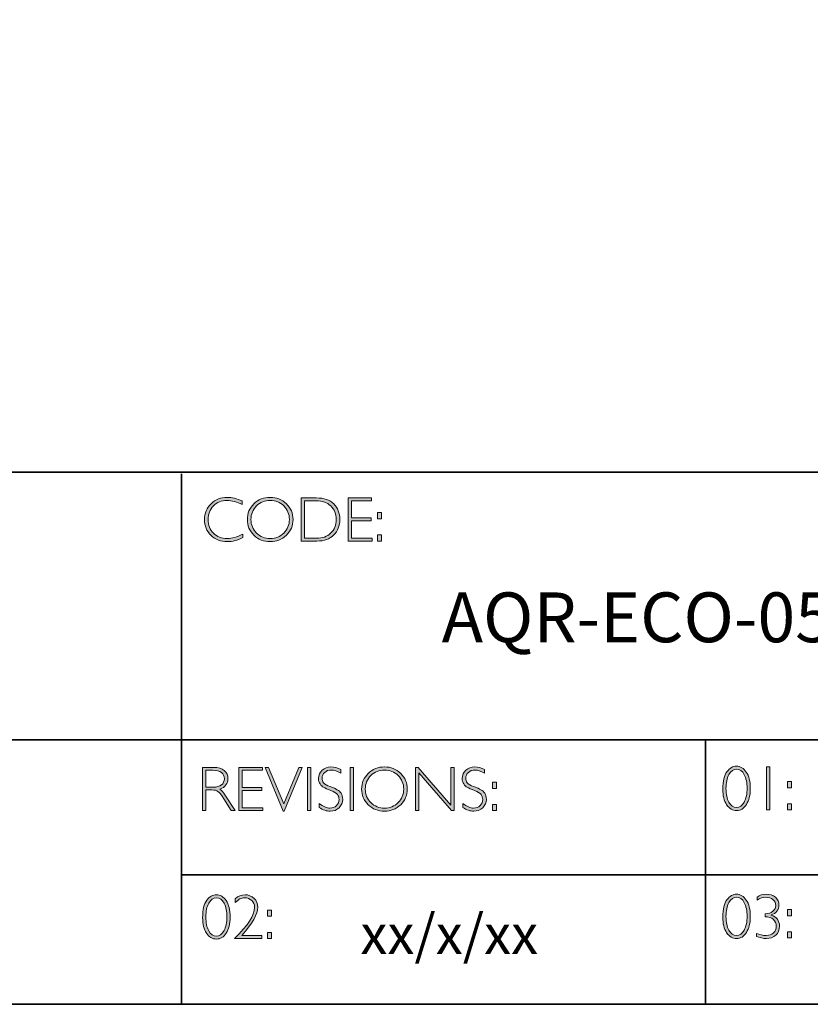
# Model space of a CAD drawing. Units: inches. Extents: x 1 to 5727, y -20 to 2265.
# Drawn here: x 21 to 25, y -20 to -15 of the extents above; entities that cross this region are included whole.
import ezdxf

# ---------------------------------------------------------------- set-up
doc = ezdxf.new("R2010")
doc.units = ezdxf.units.IN
doc.header["$MEASUREMENT"] = 0
doc.layers.add('Layer 1', color=7, linetype='Continuous')

# ---------------------------------------------------------------- blocks, each defined once
blk = doc.blocks.new('block 11')
at = {"layer": 'Layer 1', "true_color": 0x1c1c1b}
h = blk.add_hatch(color=250, dxfattribs=at)
h.dxf.hatch_style = 2
edge = h.paths.add_edge_path()
edge.add_spline(control_points=[(22.2475, -17.8538), (22.2475, -17.8538), (22.2475, -17.8721), (22.2475, -17.8721), (22.2212, -17.8582), (22.1955, -17.8512), (22.1703, -17.8512), (22.1434, -17.8512), (22.1209, -17.8604), (22.1028, -17.8787), (22.0847, -17.8969), (22.0757, -17.9198), (22.0757, -17.9472), (22.0757, -17.9749), (22.0848, -17.9977), (22.103, -18.0155), (22.1212, -18.0334), (22.1444, -18.0424), (22.1726, -18.0424), (22.1962, -18.0424), (22.2218, -18.035), (22.2497, -18.0202), (22.2497, -18.0202), (22.2497, -18.0376), (22.2497, -18.0376), (22.224, -18.0511), (22.1984, -18.0579), (22.1729, -18.0579), (22.1399, -18.0579), (22.1125, -18.0473), (22.0905, -18.0262), (22.0686, -18.005), (22.0576, -17.9787), (22.0576, -17.9472), (22.0576, -17.9154), (22.0688, -17.889), (22.0912, -17.8677), (22.1136, -17.8464), (22.1404, -17.8357), (22.1714, -17.8357), (22.1958, -17.8357), (22.2211, -17.8418), (22.2475, -17.8538)], knot_values=[0, 0, 0, 0, 1, 1, 1, 2, 2, 2, 3, 3, 3, 4, 4, 4, 5, 5, 5, 6, 6, 6, 7, 7, 7, 8, 8, 8, 9, 9, 9, 10, 10, 10, 11, 11, 11, 12, 12, 12, 13, 13, 13, 14, 14, 14, 14], degree=3, periodic=0)
h = blk.add_hatch(color=250, dxfattribs=at)
h.dxf.hatch_style = 2
edge = h.paths.add_edge_path()
edge.add_spline(control_points=[(22.3875, -17.8357), (22.4195, -17.8357), (22.4467, -17.8465), (22.4689, -17.868), (22.4912, -17.8896), (22.5024, -17.9159), (22.5024, -17.9469), (22.5024, -17.9778), (22.4912, -18.004), (22.4689, -18.0255), (22.4467, -18.0471), (22.4195, -18.0579), (22.3875, -18.0579), (22.3555, -18.0579), (22.3285, -18.0471), (22.3063, -18.0255), (22.2842, -18.004), (22.2731, -17.9778), (22.2731, -17.9469), (22.2731, -17.9159), (22.2842, -17.8896), (22.3063, -17.868), (22.3285, -17.8465), (22.3555, -17.8357), (22.3875, -17.8357)], knot_values=[0, 0, 0, 0, 1, 1, 1, 2, 2, 2, 3, 3, 3, 4, 4, 4, 5, 5, 5, 6, 6, 6, 7, 7, 7, 8, 8, 8, 8], degree=3, periodic=0)
edge = h.paths.add_edge_path()
edge.add_spline(control_points=[(22.3881, -18.0424), (22.4151, -18.0424), (22.4378, -18.0331), (22.4564, -18.0147), (22.4749, -17.9962), (22.4842, -17.9736), (22.4842, -17.9469), (22.4842, -17.92), (22.4749, -17.8973), (22.4564, -17.8789), (22.4378, -17.8604), (22.4151, -17.8512), (22.3881, -17.8512), (22.361, -17.8512), (22.3381, -17.8604), (22.3193, -17.8789), (22.3006, -17.8973), (22.2912, -17.92), (22.2912, -17.9469), (22.2912, -17.9736), (22.3006, -17.9962), (22.3193, -18.0147), (22.3381, -18.0331), (22.361, -18.0424), (22.3881, -18.0424)], knot_values=[0, 0, 0, 0, 1, 1, 1, 2, 2, 2, 3, 3, 3, 4, 4, 4, 5, 5, 5, 6, 6, 6, 7, 7, 7, 8, 8, 8, 8], degree=3, periodic=0)
h = blk.add_hatch(color=250, dxfattribs=at)
h.dxf.hatch_style = 2
edge = h.paths.add_edge_path()
edge.add_spline(control_points=[(22.5434, -17.8385), (22.5434, -17.8385), (22.6193, -17.8385), (22.6193, -17.8385), (22.6576, -17.8385), (22.6868, -17.8486), (22.7071, -17.8687), (22.7273, -17.8889), (22.7374, -17.9149), (22.7374, -17.9469), (22.7374, -17.9782), (22.7274, -18.0041), (22.7074, -18.0244), (22.6874, -18.0449), (22.659, -18.0551), (22.6222, -18.0551), (22.6222, -18.0551), (22.5434, -18.0551), (22.5434, -18.0551), (22.5434, -18.0551), (22.5434, -17.8385), (22.5434, -17.8385)], knot_values=[0, 0, 0, 0, 1, 1, 1, 2, 2, 2, 3, 3, 3, 4, 4, 4, 5, 5, 5, 6, 6, 6, 7, 7, 7, 7], degree=3, periodic=0)
edge = h.paths.add_edge_path()
edge.add_spline(control_points=[(22.5602, -17.8524), (22.5602, -17.8524), (22.5602, -18.0411), (22.5602, -18.0411), (22.5602, -18.0411), (22.6213, -18.0411), (22.6213, -18.0411), (22.6493, -18.0411), (22.6726, -18.0325), (22.6913, -18.0153), (22.7099, -17.9981), (22.7192, -17.9753), (22.7192, -17.9469), (22.7192, -17.9191), (22.71, -17.8964), (22.6916, -17.8788), (22.6732, -17.8613), (22.6494, -17.8524), (22.6202, -17.8524), (22.6202, -17.8524), (22.5602, -17.8524), (22.5602, -17.8524)], knot_values=[0, 0, 0, 0, 1, 1, 1, 2, 2, 2, 3, 3, 3, 4, 4, 4, 5, 5, 5, 6, 6, 6, 7, 7, 7, 7], degree=3, periodic=0)
h = blk.add_hatch(color=250, dxfattribs=at)
h.dxf.hatch_style = 2
h.paths.add_polyline_path([(22.8969, -17.8385), (22.8969, -17.8524), (22.7955, -17.8524), (22.7955, -17.9391), (22.8942, -17.9391), (22.8942, -17.9532), (22.7955, -17.9532), (22.7955, -18.0411), (22.8994, -18.0411), (22.8994, -18.0551), (22.7788, -18.0551), (22.7788, -17.8385)])
h = blk.add_hatch(color=250, dxfattribs=at)
h.dxf.hatch_style = 2
h.paths.add_polyline_path([(22.9474, -17.9124), (22.9474, -17.9433), (22.9268, -17.9433), (22.9268, -17.9124)])
h.paths.add_polyline_path([(22.9474, -18.0242), (22.9474, -18.0551), (22.9268, -18.0551), (22.9268, -18.0242)])
at = {"layer": 'Layer 1', "lineweight": 0}
for points in [[(22.8969, -17.8385), (22.8969, -17.8524), (22.7955, -17.8524), (22.7955, -17.9391), (22.8942, -17.9391), (22.8942, -17.9532), (22.7955, -17.9532), (22.7955, -18.0411), (22.8994, -18.0411), (22.8994, -18.0551), (22.7788, -18.0551), (22.7788, -17.8385), (22.8969, -17.8385)], [(22.9474, -17.9124), (22.9474, -17.9433), (22.9268, -17.9433), (22.9268, -17.9124), (22.9474, -17.9124)], [(22.9474, -18.0242), (22.9474, -18.0551), (22.9268, -18.0551), (22.9268, -18.0242), (22.9474, -18.0242)]]:
    blk.add_lwpolyline(points, dxfattribs=at)
for points, knots in [([(22.2475, -17.8538), (22.2475, -17.8538), (22.2475, -17.8721), (22.2475, -17.8721), (22.2212, -17.8582), (22.1955, -17.8512), (22.1703, -17.8512), (22.1434, -17.8512), (22.1209, -17.8604), (22.1028, -17.8787), (22.0847, -17.8969), (22.0757, -17.9198), (22.0757, -17.9472), (22.0757, -17.9749), (22.0848, -17.9977), (22.103, -18.0155), (22.1212, -18.0334), (22.1444, -18.0424), (22.1726, -18.0424), (22.1962, -18.0424), (22.2218, -18.035), (22.2497, -18.0202), (22.2497, -18.0202), (22.2497, -18.0376), (22.2497, -18.0376), (22.224, -18.0511), (22.1984, -18.0579), (22.1729, -18.0579), (22.1399, -18.0579), (22.1125, -18.0473), (22.0905, -18.0262), (22.0686, -18.005), (22.0576, -17.9787), (22.0576, -17.9472), (22.0576, -17.9154), (22.0688, -17.889), (22.0912, -17.8677), (22.1136, -17.8464), (22.1404, -17.8357), (22.1714, -17.8357), (22.1958, -17.8357), (22.2211, -17.8418), (22.2475, -17.8538)], [0, 0, 0, 0, 1, 1, 1, 2, 2, 2, 3, 3, 3, 4, 4, 4, 5, 5, 5, 6, 6, 6, 7, 7, 7, 8, 8, 8, 9, 9, 9, 10, 10, 10, 11, 11, 11, 12, 12, 12, 13, 13, 13, 14, 14, 14, 14]), ([(22.3875, -17.8357), (22.4195, -17.8357), (22.4467, -17.8465), (22.4689, -17.868), (22.4912, -17.8896), (22.5024, -17.9159), (22.5024, -17.9469), (22.5024, -17.9778), (22.4912, -18.004), (22.4689, -18.0255), (22.4467, -18.0471), (22.4195, -18.0579), (22.3875, -18.0579), (22.3555, -18.0579), (22.3285, -18.0471), (22.3063, -18.0255), (22.2842, -18.004), (22.2731, -17.9778), (22.2731, -17.9469), (22.2731, -17.9159), (22.2842, -17.8896), (22.3063, -17.868), (22.3285, -17.8465), (22.3555, -17.8357), (22.3875, -17.8357)], [0, 0, 0, 0, 1, 1, 1, 2, 2, 2, 3, 3, 3, 4, 4, 4, 5, 5, 5, 6, 6, 6, 7, 7, 7, 8, 8, 8, 8]), ([(22.3881, -18.0424), (22.4151, -18.0424), (22.4378, -18.0331), (22.4564, -18.0147), (22.4749, -17.9962), (22.4842, -17.9736), (22.4842, -17.9469), (22.4842, -17.92), (22.4749, -17.8973), (22.4564, -17.8789), (22.4378, -17.8604), (22.4151, -17.8512), (22.3881, -17.8512), (22.361, -17.8512), (22.3381, -17.8604), (22.3193, -17.8789), (22.3006, -17.8973), (22.2912, -17.92), (22.2912, -17.9469), (22.2912, -17.9736), (22.3006, -17.9962), (22.3193, -18.0147), (22.3381, -18.0331), (22.361, -18.0424), (22.3881, -18.0424)], [0, 0, 0, 0, 1, 1, 1, 2, 2, 2, 3, 3, 3, 4, 4, 4, 5, 5, 5, 6, 6, 6, 7, 7, 7, 8, 8, 8, 8]), ([(22.5434, -17.8385), (22.5434, -17.8385), (22.6193, -17.8385), (22.6193, -17.8385), (22.6576, -17.8385), (22.6868, -17.8486), (22.7071, -17.8687), (22.7273, -17.8889), (22.7374, -17.9149), (22.7374, -17.9469), (22.7374, -17.9782), (22.7274, -18.0041), (22.7074, -18.0244), (22.6874, -18.0449), (22.659, -18.0551), (22.6222, -18.0551), (22.6222, -18.0551), (22.5434, -18.0551), (22.5434, -18.0551), (22.5434, -18.0551), (22.5434, -17.8385), (22.5434, -17.8385)], [0, 0, 0, 0, 1, 1, 1, 2, 2, 2, 3, 3, 3, 4, 4, 4, 5, 5, 5, 6, 6, 6, 7, 7, 7, 7]), ([(22.5602, -17.8524), (22.5602, -17.8524), (22.5602, -18.0411), (22.5602, -18.0411), (22.5602, -18.0411), (22.6213, -18.0411), (22.6213, -18.0411), (22.6493, -18.0411), (22.6726, -18.0325), (22.6913, -18.0153), (22.7099, -17.9981), (22.7192, -17.9753), (22.7192, -17.9469), (22.7192, -17.9191), (22.71, -17.8964), (22.6916, -17.8788), (22.6732, -17.8613), (22.6494, -17.8524), (22.6202, -17.8524), (22.6202, -17.8524), (22.5602, -17.8524), (22.5602, -17.8524)], [0, 0, 0, 0, 1, 1, 1, 2, 2, 2, 3, 3, 3, 4, 4, 4, 5, 5, 5, 6, 6, 6, 7, 7, 7, 7])]:
    blk.add_open_spline(points, degree=3, knots=knots, dxfattribs=at)
blk = doc.blocks.new('block 12')
at = {"layer": 'Layer 1', "true_color": 0x1c1c1b}
h = blk.add_hatch(color=250, dxfattribs=at)
h.dxf.hatch_style = 2
edge = h.paths.add_edge_path()
edge.add_spline(control_points=[(22.0486, -19.1908), (22.0486, -19.1908), (22.1041, -19.1908), (22.1041, -19.1908), (22.1274, -19.1908), (22.1451, -19.1958), (22.1574, -19.2059), (22.1697, -19.216), (22.1759, -19.2296), (22.1759, -19.2468), (22.1759, -19.2718), (22.1621, -19.2893), (22.1346, -19.2995), (22.1418, -19.3029), (22.1514, -19.3139), (22.1635, -19.3325), (22.1635, -19.3325), (22.2125, -19.4074), (22.2125, -19.4074), (22.2125, -19.4074), (22.1927, -19.4074), (22.1927, -19.4074), (22.1927, -19.4074), (22.1549, -19.348), (22.1549, -19.348), (22.1423, -19.3282), (22.1325, -19.3158), (22.1255, -19.3109), (22.1184, -19.306), (22.1082, -19.3035), (22.0946, -19.3035), (22.0946, -19.3035), (22.0654, -19.3035), (22.0654, -19.3035), (22.0654, -19.3035), (22.0654, -19.4074), (22.0654, -19.4074), (22.0654, -19.4074), (22.0486, -19.4074), (22.0486, -19.4074), (22.0486, -19.4074), (22.0486, -19.1908), (22.0486, -19.1908)], knot_values=[0, 0, 0, 0, 1, 1, 1, 2, 2, 2, 3, 3, 3, 4, 4, 4, 5, 5, 5, 6, 6, 6, 7, 7, 7, 8, 8, 8, 9, 9, 9, 10, 10, 10, 11, 11, 11, 12, 12, 12, 13, 13, 13, 14, 14, 14, 14], degree=3, periodic=0)
edge = h.paths.add_edge_path()
edge.add_spline(control_points=[(22.0654, -19.2047), (22.0654, -19.2047), (22.0654, -19.2896), (22.0654, -19.2896), (22.0654, -19.2896), (22.1013, -19.2896), (22.1013, -19.2896), (22.1196, -19.2896), (22.1336, -19.2859), (22.1432, -19.2785), (22.1529, -19.2711), (22.1578, -19.2606), (22.1578, -19.2471), (22.1578, -19.2337), (22.1528, -19.2233), (22.143, -19.2159), (22.1332, -19.2085), (22.1191, -19.2047), (22.1007, -19.2047), (22.1007, -19.2047), (22.0654, -19.2047), (22.0654, -19.2047)], knot_values=[0, 0, 0, 0, 1, 1, 1, 2, 2, 2, 3, 3, 3, 4, 4, 4, 5, 5, 5, 6, 6, 6, 7, 7, 7, 7], degree=3, periodic=0)
h = blk.add_hatch(color=250, dxfattribs=at)
h.dxf.hatch_style = 2
h.paths.add_polyline_path([(22.3491, -19.1908), (22.3491, -19.2047), (22.2477, -19.2047), (22.2477, -19.2914), (22.3464, -19.2914), (22.3464, -19.3055), (22.2477, -19.3055), (22.2477, -19.3934), (22.3515, -19.3934), (22.3515, -19.4074), (22.2309, -19.4074), (22.2309, -19.1908)])
h = blk.add_hatch(color=250, dxfattribs=at)
h.dxf.hatch_style = 2
h.paths.add_polyline_path([(22.5489, -19.1908), (22.4581, -19.4095), (22.4532, -19.4095), (22.3621, -19.1908), (22.379, -19.1908), (22.4558, -19.374), (22.532, -19.1908)])
h = blk.add_hatch(color=250, dxfattribs=at)
h.dxf.hatch_style = 2
h.paths.add_polyline_path([(22.5914, -19.1908), (22.5914, -19.4074), (22.5746, -19.4074), (22.5746, -19.1908)])
h = blk.add_hatch(color=250, dxfattribs=at)
h.dxf.hatch_style = 2
edge = h.paths.add_edge_path()
edge.add_spline(control_points=[(22.7429, -19.2016), (22.7429, -19.2016), (22.7429, -19.2201), (22.7429, -19.2201), (22.724, -19.209), (22.7079, -19.2035), (22.6943, -19.2035), (22.6813, -19.2035), (22.6704, -19.2075), (22.6617, -19.2154), (22.653, -19.2233), (22.6486, -19.2331), (22.6486, -19.2448), (22.6486, -19.2531), (22.6512, -19.2607), (22.6563, -19.2674), (22.6615, -19.2741), (22.6723, -19.2806), (22.6887, -19.2868), (22.7052, -19.293), (22.7172, -19.2981), (22.7247, -19.3023), (22.7323, -19.3064), (22.7387, -19.3124), (22.7439, -19.3202), (22.7492, -19.3281), (22.7518, -19.3383), (22.7518, -19.3508), (22.7518, -19.3674), (22.7457, -19.3815), (22.7336, -19.393), (22.7213, -19.4044), (22.7065, -19.4102), (22.6889, -19.4102), (22.6709, -19.4102), (22.6524, -19.4039), (22.6334, -19.3913), (22.6334, -19.3913), (22.6334, -19.3715), (22.6334, -19.3715), (22.6544, -19.387), (22.6726, -19.3947), (22.688, -19.3947), (22.7008, -19.3947), (22.7116, -19.3905), (22.7204, -19.3822), (22.7293, -19.3739), (22.7337, -19.3637), (22.7337, -19.3516), (22.7337, -19.3424), (22.7309, -19.3341), (22.7255, -19.3267), (22.72, -19.3193), (22.7089, -19.3124), (22.6922, -19.306), (22.6754, -19.2995), (22.6635, -19.2943), (22.6563, -19.2904), (22.6491, -19.2865), (22.643, -19.2809), (22.638, -19.2736), (22.633, -19.2663), (22.6305, -19.257), (22.6305, -19.2455), (22.6305, -19.2296), (22.6366, -19.216), (22.6487, -19.2048), (22.6609, -19.1936), (22.6756, -19.188), (22.6928, -19.188), (22.7096, -19.188), (22.7263, -19.1926), (22.7429, -19.2016)], knot_values=[0, 0, 0, 0, 1, 1, 1, 2, 2, 2, 3, 3, 3, 4, 4, 4, 5, 5, 5, 6, 6, 6, 7, 7, 7, 8, 8, 8, 9, 9, 9, 10, 10, 10, 11, 11, 11, 12, 12, 12, 13, 13, 13, 14, 14, 14, 15, 15, 15, 16, 16, 16, 17, 17, 17, 18, 18, 18, 19, 19, 19, 20, 20, 20, 21, 21, 21, 22, 22, 22, 23, 23, 23, 24, 24, 24, 24], degree=3, periodic=0)
h = blk.add_hatch(color=250, dxfattribs=at)
h.dxf.hatch_style = 2
h.paths.add_polyline_path([(22.8064, -19.1908), (22.8064, -19.4074), (22.7897, -19.4074), (22.7897, -19.1908)])
h = blk.add_hatch(color=250, dxfattribs=at)
h.dxf.hatch_style = 2
edge = h.paths.add_edge_path()
edge.add_spline(control_points=[(22.9614, -19.188), (22.9935, -19.188), (23.0206, -19.1988), (23.0429, -19.2203), (23.0652, -19.2419), (23.0763, -19.2682), (23.0763, -19.2992), (23.0763, -19.3301), (23.0652, -19.3563), (23.0429, -19.3779), (23.0206, -19.3994), (22.9935, -19.4102), (22.9614, -19.4102), (22.9295, -19.4102), (22.9024, -19.3994), (22.8803, -19.3779), (22.8581, -19.3563), (22.847, -19.3301), (22.847, -19.2992), (22.847, -19.2682), (22.8581, -19.2419), (22.8803, -19.2203), (22.9024, -19.1988), (22.9295, -19.188), (22.9614, -19.188)], knot_values=[0, 0, 0, 0, 1, 1, 1, 2, 2, 2, 3, 3, 3, 4, 4, 4, 5, 5, 5, 6, 6, 6, 7, 7, 7, 8, 8, 8, 8], degree=3, periodic=0)
edge = h.paths.add_edge_path()
edge.add_spline(control_points=[(22.962, -19.3947), (22.989, -19.3947), (23.0118, -19.3854), (23.0303, -19.367), (23.0489, -19.3485), (23.0582, -19.3259), (23.0582, -19.2992), (23.0582, -19.2723), (23.0489, -19.2496), (23.0303, -19.2312), (23.0118, -19.2127), (22.989, -19.2035), (22.962, -19.2035), (22.935, -19.2035), (22.9121, -19.2127), (22.8933, -19.2312), (22.8745, -19.2496), (22.8651, -19.2723), (22.8651, -19.2992), (22.8651, -19.3259), (22.8745, -19.3485), (22.8933, -19.367), (22.9121, -19.3854), (22.935, -19.3947), (22.962, -19.3947)], knot_values=[0, 0, 0, 0, 1, 1, 1, 2, 2, 2, 3, 3, 3, 4, 4, 4, 5, 5, 5, 6, 6, 6, 7, 7, 7, 8, 8, 8, 8], degree=3, periodic=0)
h = blk.add_hatch(color=250, dxfattribs=at)
h.dxf.hatch_style = 2
h.paths.add_polyline_path([(23.3123, -19.1908), (23.3123, -19.4074), (23.2985, -19.4074), (23.1338, -19.2181), (23.1338, -19.4074), (23.1171, -19.4074), (23.1171, -19.1908), (23.1313, -19.1908), (23.2955, -19.3801), (23.2955, -19.1908)])
h = blk.add_hatch(color=250, dxfattribs=at)
h.dxf.hatch_style = 2
edge = h.paths.add_edge_path()
edge.add_spline(control_points=[(23.4641, -19.2016), (23.4641, -19.2016), (23.4641, -19.2201), (23.4641, -19.2201), (23.4452, -19.209), (23.4291, -19.2035), (23.4155, -19.2035), (23.4025, -19.2035), (23.3916, -19.2075), (23.3829, -19.2154), (23.3741, -19.2233), (23.3698, -19.2331), (23.3698, -19.2448), (23.3698, -19.2531), (23.3724, -19.2607), (23.3775, -19.2674), (23.3827, -19.2741), (23.3935, -19.2806), (23.4099, -19.2868), (23.4264, -19.293), (23.4384, -19.2981), (23.4459, -19.3023), (23.4535, -19.3064), (23.4599, -19.3124), (23.4651, -19.3202), (23.4704, -19.3281), (23.473, -19.3383), (23.473, -19.3508), (23.473, -19.3674), (23.4669, -19.3815), (23.4548, -19.393), (23.4425, -19.4044), (23.4276, -19.4102), (23.4101, -19.4102), (23.3921, -19.4102), (23.3736, -19.4039), (23.3546, -19.3913), (23.3546, -19.3913), (23.3546, -19.3715), (23.3546, -19.3715), (23.3756, -19.387), (23.3937, -19.3947), (23.4091, -19.3947), (23.422, -19.3947), (23.4328, -19.3905), (23.4416, -19.3822), (23.4505, -19.3739), (23.4549, -19.3637), (23.4549, -19.3516), (23.4549, -19.3424), (23.4521, -19.3341), (23.4467, -19.3267), (23.4412, -19.3193), (23.4301, -19.3124), (23.4133, -19.306), (23.3966, -19.2995), (23.3847, -19.2943), (23.3775, -19.2904), (23.3703, -19.2865), (23.3642, -19.2809), (23.3592, -19.2736), (23.3542, -19.2663), (23.3516, -19.257), (23.3516, -19.2455), (23.3516, -19.2296), (23.3577, -19.216), (23.3699, -19.2048), (23.3821, -19.1936), (23.3968, -19.188), (23.414, -19.188), (23.4308, -19.188), (23.4475, -19.1926), (23.4641, -19.2016)], knot_values=[0, 0, 0, 0, 1, 1, 1, 2, 2, 2, 3, 3, 3, 4, 4, 4, 5, 5, 5, 6, 6, 6, 7, 7, 7, 8, 8, 8, 9, 9, 9, 10, 10, 10, 11, 11, 11, 12, 12, 12, 13, 13, 13, 14, 14, 14, 15, 15, 15, 16, 16, 16, 17, 17, 17, 18, 18, 18, 19, 19, 19, 20, 20, 20, 21, 21, 21, 22, 22, 22, 23, 23, 23, 24, 24, 24, 24], degree=3, periodic=0)
h = blk.add_hatch(color=250, dxfattribs=at)
h.dxf.hatch_style = 2
h.paths.add_polyline_path([(23.5245, -19.2647), (23.5245, -19.2956), (23.5039, -19.2956), (23.5039, -19.2647)])
h.paths.add_polyline_path([(23.5245, -19.3765), (23.5245, -19.4074), (23.5039, -19.4074), (23.5039, -19.3765)])
at = {"layer": 'Layer 1', "lineweight": 0}
for points in [[(22.3491, -19.1908), (22.3491, -19.2047), (22.2477, -19.2047), (22.2477, -19.2914), (22.3464, -19.2914), (22.3464, -19.3055), (22.2477, -19.3055), (22.2477, -19.3934), (22.3515, -19.3934), (22.3515, -19.4074), (22.2309, -19.4074), (22.2309, -19.1908), (22.3491, -19.1908)], [(22.5489, -19.1908), (22.4581, -19.4095), (22.4532, -19.4095), (22.3621, -19.1908), (22.379, -19.1908), (22.4558, -19.374), (22.532, -19.1908), (22.5489, -19.1908)], [(22.5914, -19.1908), (22.5914, -19.4074), (22.5746, -19.4074), (22.5746, -19.1908), (22.5914, -19.1908)], [(22.8064, -19.1908), (22.8064, -19.4074), (22.7897, -19.4074), (22.7897, -19.1908), (22.8064, -19.1908)], [(23.3123, -19.1908), (23.3123, -19.4074), (23.2985, -19.4074), (23.1338, -19.2181), (23.1338, -19.4074), (23.1171, -19.4074), (23.1171, -19.1908), (23.1313, -19.1908), (23.2955, -19.3801), (23.2955, -19.1908), (23.3123, -19.1908)], [(23.5245, -19.2647), (23.5245, -19.2956), (23.5039, -19.2956), (23.5039, -19.2647), (23.5245, -19.2647)], [(23.5245, -19.3765), (23.5245, -19.4074), (23.5039, -19.4074), (23.5039, -19.3765), (23.5245, -19.3765)]]:
    blk.add_lwpolyline(points, dxfattribs=at)
for points, knots in [([(22.0486, -19.1908), (22.0486, -19.1908), (22.1041, -19.1908), (22.1041, -19.1908), (22.1274, -19.1908), (22.1451, -19.1958), (22.1574, -19.2059), (22.1697, -19.216), (22.1759, -19.2296), (22.1759, -19.2468), (22.1759, -19.2718), (22.1621, -19.2893), (22.1346, -19.2995), (22.1418, -19.3029), (22.1514, -19.3139), (22.1635, -19.3325), (22.1635, -19.3325), (22.2125, -19.4074), (22.2125, -19.4074), (22.2125, -19.4074), (22.1927, -19.4074), (22.1927, -19.4074), (22.1927, -19.4074), (22.1549, -19.348), (22.1549, -19.348), (22.1423, -19.3282), (22.1325, -19.3158), (22.1255, -19.3109), (22.1184, -19.306), (22.1082, -19.3035), (22.0946, -19.3035), (22.0946, -19.3035), (22.0654, -19.3035), (22.0654, -19.3035), (22.0654, -19.3035), (22.0654, -19.4074), (22.0654, -19.4074), (22.0654, -19.4074), (22.0486, -19.4074), (22.0486, -19.4074), (22.0486, -19.4074), (22.0486, -19.1908), (22.0486, -19.1908)], [0, 0, 0, 0, 1, 1, 1, 2, 2, 2, 3, 3, 3, 4, 4, 4, 5, 5, 5, 6, 6, 6, 7, 7, 7, 8, 8, 8, 9, 9, 9, 10, 10, 10, 11, 11, 11, 12, 12, 12, 13, 13, 13, 14, 14, 14, 14]), ([(22.0654, -19.2047), (22.0654, -19.2047), (22.0654, -19.2896), (22.0654, -19.2896), (22.0654, -19.2896), (22.1013, -19.2896), (22.1013, -19.2896), (22.1196, -19.2896), (22.1336, -19.2859), (22.1432, -19.2785), (22.1529, -19.2711), (22.1578, -19.2606), (22.1578, -19.2471), (22.1578, -19.2337), (22.1528, -19.2233), (22.143, -19.2159), (22.1332, -19.2085), (22.1191, -19.2047), (22.1007, -19.2047), (22.1007, -19.2047), (22.0654, -19.2047), (22.0654, -19.2047)], [0, 0, 0, 0, 1, 1, 1, 2, 2, 2, 3, 3, 3, 4, 4, 4, 5, 5, 5, 6, 6, 6, 7, 7, 7, 7]), ([(22.7429, -19.2016), (22.7429, -19.2016), (22.7429, -19.2201), (22.7429, -19.2201), (22.724, -19.209), (22.7079, -19.2035), (22.6943, -19.2035), (22.6813, -19.2035), (22.6704, -19.2075), (22.6617, -19.2154), (22.653, -19.2233), (22.6486, -19.2331), (22.6486, -19.2448), (22.6486, -19.2531), (22.6512, -19.2607), (22.6563, -19.2674), (22.6615, -19.2741), (22.6723, -19.2806), (22.6887, -19.2868), (22.7052, -19.293), (22.7172, -19.2981), (22.7247, -19.3023), (22.7323, -19.3064), (22.7387, -19.3124), (22.7439, -19.3202), (22.7492, -19.3281), (22.7518, -19.3383), (22.7518, -19.3508), (22.7518, -19.3674), (22.7457, -19.3815), (22.7336, -19.393), (22.7213, -19.4044), (22.7065, -19.4102), (22.6889, -19.4102), (22.6709, -19.4102), (22.6524, -19.4039), (22.6334, -19.3913), (22.6334, -19.3913), (22.6334, -19.3715), (22.6334, -19.3715), (22.6544, -19.387), (22.6726, -19.3947), (22.688, -19.3947), (22.7008, -19.3947), (22.7116, -19.3905), (22.7204, -19.3822), (22.7293, -19.3739), (22.7337, -19.3637), (22.7337, -19.3516), (22.7337, -19.3424), (22.7309, -19.3341), (22.7255, -19.3267), (22.72, -19.3193), (22.7089, -19.3124), (22.6922, -19.306), (22.6754, -19.2995), (22.6635, -19.2943), (22.6563, -19.2904), (22.6491, -19.2865), (22.643, -19.2809), (22.638, -19.2736), (22.633, -19.2663), (22.6305, -19.257), (22.6305, -19.2455), (22.6305, -19.2296), (22.6366, -19.216), (22.6487, -19.2048), (22.6609, -19.1936), (22.6756, -19.188), (22.6928, -19.188), (22.7096, -19.188), (22.7263, -19.1926), (22.7429, -19.2016)], [0, 0, 0, 0, 1, 1, 1, 2, 2, 2, 3, 3, 3, 4, 4, 4, 5, 5, 5, 6, 6, 6, 7, 7, 7, 8, 8, 8, 9, 9, 9, 10, 10, 10, 11, 11, 11, 12, 12, 12, 13, 13, 13, 14, 14, 14, 15, 15, 15, 16, 16, 16, 17, 17, 17, 18, 18, 18, 19, 19, 19, 20, 20, 20, 21, 21, 21, 22, 22, 22, 23, 23, 23, 24, 24, 24, 24]), ([(22.9614, -19.188), (22.9935, -19.188), (23.0206, -19.1988), (23.0429, -19.2203), (23.0652, -19.2419), (23.0763, -19.2682), (23.0763, -19.2992), (23.0763, -19.3301), (23.0652, -19.3563), (23.0429, -19.3779), (23.0206, -19.3994), (22.9935, -19.4102), (22.9614, -19.4102), (22.9295, -19.4102), (22.9024, -19.3994), (22.8803, -19.3779), (22.8581, -19.3563), (22.847, -19.3301), (22.847, -19.2992), (22.847, -19.2682), (22.8581, -19.2419), (22.8803, -19.2203), (22.9024, -19.1988), (22.9295, -19.188), (22.9614, -19.188)], [0, 0, 0, 0, 1, 1, 1, 2, 2, 2, 3, 3, 3, 4, 4, 4, 5, 5, 5, 6, 6, 6, 7, 7, 7, 8, 8, 8, 8]), ([(22.962, -19.3947), (22.989, -19.3947), (23.0118, -19.3854), (23.0303, -19.367), (23.0489, -19.3485), (23.0582, -19.3259), (23.0582, -19.2992), (23.0582, -19.2723), (23.0489, -19.2496), (23.0303, -19.2312), (23.0118, -19.2127), (22.989, -19.2035), (22.962, -19.2035), (22.935, -19.2035), (22.9121, -19.2127), (22.8933, -19.2312), (22.8745, -19.2496), (22.8651, -19.2723), (22.8651, -19.2992), (22.8651, -19.3259), (22.8745, -19.3485), (22.8933, -19.367), (22.9121, -19.3854), (22.935, -19.3947), (22.962, -19.3947)], [0, 0, 0, 0, 1, 1, 1, 2, 2, 2, 3, 3, 3, 4, 4, 4, 5, 5, 5, 6, 6, 6, 7, 7, 7, 8, 8, 8, 8]), ([(23.4641, -19.2016), (23.4641, -19.2016), (23.4641, -19.2201), (23.4641, -19.2201), (23.4452, -19.209), (23.4291, -19.2035), (23.4155, -19.2035), (23.4025, -19.2035), (23.3916, -19.2075), (23.3829, -19.2154), (23.3741, -19.2233), (23.3698, -19.2331), (23.3698, -19.2448), (23.3698, -19.2531), (23.3724, -19.2607), (23.3775, -19.2674), (23.3827, -19.2741), (23.3935, -19.2806), (23.4099, -19.2868), (23.4264, -19.293), (23.4384, -19.2981), (23.4459, -19.3023), (23.4535, -19.3064), (23.4599, -19.3124), (23.4651, -19.3202), (23.4704, -19.3281), (23.473, -19.3383), (23.473, -19.3508), (23.473, -19.3674), (23.4669, -19.3815), (23.4548, -19.393), (23.4425, -19.4044), (23.4276, -19.4102), (23.4101, -19.4102), (23.3921, -19.4102), (23.3736, -19.4039), (23.3546, -19.3913), (23.3546, -19.3913), (23.3546, -19.3715), (23.3546, -19.3715), (23.3756, -19.387), (23.3937, -19.3947), (23.4091, -19.3947), (23.422, -19.3947), (23.4328, -19.3905), (23.4416, -19.3822), (23.4505, -19.3739), (23.4549, -19.3637), (23.4549, -19.3516), (23.4549, -19.3424), (23.4521, -19.3341), (23.4467, -19.3267), (23.4412, -19.3193), (23.4301, -19.3124), (23.4133, -19.306), (23.3966, -19.2995), (23.3847, -19.2943), (23.3775, -19.2904), (23.3703, -19.2865), (23.3642, -19.2809), (23.3592, -19.2736), (23.3542, -19.2663), (23.3516, -19.257), (23.3516, -19.2455), (23.3516, -19.2296), (23.3577, -19.216), (23.3699, -19.2048), (23.3821, -19.1936), (23.3968, -19.188), (23.414, -19.188), (23.4308, -19.188), (23.4475, -19.1926), (23.4641, -19.2016)], [0, 0, 0, 0, 1, 1, 1, 2, 2, 2, 3, 3, 3, 4, 4, 4, 5, 5, 5, 6, 6, 6, 7, 7, 7, 8, 8, 8, 9, 9, 9, 10, 10, 10, 11, 11, 11, 12, 12, 12, 13, 13, 13, 14, 14, 14, 15, 15, 15, 16, 16, 16, 17, 17, 17, 18, 18, 18, 19, 19, 19, 20, 20, 20, 21, 21, 21, 22, 22, 22, 23, 23, 23, 24, 24, 24, 24])]:
    blk.add_open_spline(points, degree=3, knots=knots, dxfattribs=at)
blk = doc.blocks.new('block 13')
at = {"layer": 'Layer 1', "true_color": 0x1c1c1b}
h = blk.add_hatch(color=250, dxfattribs=at)
h.dxf.hatch_style = 2
edge = h.paths.add_edge_path()
edge.add_spline(control_points=[(24.7291, -19.1845), (24.7485, -19.1845), (24.7649, -19.1943), (24.7782, -19.2138), (24.7916, -19.2332), (24.7982, -19.2609), (24.7982, -19.2966), (24.7982, -19.3299), (24.7917, -19.3566), (24.7786, -19.3766), (24.7655, -19.3967), (24.7493, -19.4067), (24.7297, -19.4067), (24.7093, -19.4067), (24.6925, -19.3969), (24.6795, -19.3772), (24.6665, -19.3575), (24.66, -19.3316), (24.66, -19.2994), (24.66, -19.2594), (24.667, -19.2303), (24.681, -19.212), (24.695, -19.1937), (24.711, -19.1845), (24.7291, -19.1845)], knot_values=[0, 0, 0, 0, 1, 1, 1, 2, 2, 2, 3, 3, 3, 4, 4, 4, 5, 5, 5, 6, 6, 6, 7, 7, 7, 8, 8, 8, 8], degree=3, periodic=0)
edge = h.paths.add_edge_path()
edge.add_spline(control_points=[(24.7285, -19.3915), (24.7446, -19.3915), (24.7576, -19.3824), (24.7674, -19.3642), (24.7772, -19.346), (24.7821, -19.323), (24.7821, -19.2951), (24.7821, -19.2678), (24.7773, -19.2451), (24.7678, -19.2269), (24.7582, -19.2088), (24.7453, -19.1998), (24.7291, -19.1998), (24.7138, -19.1998), (24.7011, -19.2086), (24.6911, -19.2265), (24.6811, -19.2443), (24.6761, -19.2674), (24.6761, -19.2957), (24.6761, -19.3243), (24.681, -19.3474), (24.6907, -19.3651), (24.7005, -19.3827), (24.7131, -19.3915), (24.7285, -19.3915)], knot_values=[0, 0, 0, 0, 1, 1, 1, 2, 2, 2, 3, 3, 3, 4, 4, 4, 5, 5, 5, 6, 6, 6, 7, 7, 7, 8, 8, 8, 8], degree=3, periodic=0)
h = blk.add_hatch(color=250, dxfattribs=at)
h.dxf.hatch_style = 2
h.paths.add_polyline_path([(24.8958, -19.1874), (24.8958, -19.4039), (24.8797, -19.4039), (24.8797, -19.1874)])
h = blk.add_hatch(color=250, dxfattribs=at)
h.dxf.hatch_style = 2
h.paths.add_polyline_path([(25.0057, -19.2613), (25.0057, -19.2922), (24.9851, -19.2922), (24.9851, -19.2613)])
h.paths.add_polyline_path([(25.0057, -19.373), (25.0057, -19.4039), (24.9851, -19.4039), (24.9851, -19.373)])
at = {"layer": 'Layer 1', "lineweight": 0}
for points in [[(24.8958, -19.1874), (24.8958, -19.4039), (24.8797, -19.4039), (24.8797, -19.1874), (24.8958, -19.1874)], [(25.0057, -19.2613), (25.0057, -19.2922), (24.9851, -19.2922), (24.9851, -19.2613), (25.0057, -19.2613)], [(25.0057, -19.373), (25.0057, -19.4039), (24.9851, -19.4039), (24.9851, -19.373), (25.0057, -19.373)]]:
    blk.add_lwpolyline(points, dxfattribs=at)
for points in [[(24.7291, -19.1845), (24.7485, -19.1845), (24.7649, -19.1943), (24.7782, -19.2138), (24.7916, -19.2332), (24.7982, -19.2609), (24.7982, -19.2966), (24.7982, -19.3299), (24.7917, -19.3566), (24.7786, -19.3766), (24.7655, -19.3967), (24.7493, -19.4067), (24.7297, -19.4067), (24.7093, -19.4067), (24.6925, -19.3969), (24.6795, -19.3772), (24.6665, -19.3575), (24.66, -19.3316), (24.66, -19.2994), (24.66, -19.2594), (24.667, -19.2303), (24.681, -19.212), (24.695, -19.1937), (24.711, -19.1845), (24.7291, -19.1845)], [(24.7285, -19.3915), (24.7446, -19.3915), (24.7576, -19.3824), (24.7674, -19.3642), (24.7772, -19.346), (24.7821, -19.323), (24.7821, -19.2951), (24.7821, -19.2678), (24.7773, -19.2451), (24.7678, -19.2269), (24.7582, -19.2088), (24.7453, -19.1998), (24.7291, -19.1998), (24.7138, -19.1998), (24.7011, -19.2086), (24.6911, -19.2265), (24.6811, -19.2443), (24.6761, -19.2674), (24.6761, -19.2957), (24.6761, -19.3243), (24.681, -19.3474), (24.6907, -19.3651), (24.7005, -19.3827), (24.7131, -19.3915), (24.7285, -19.3915)]]:
    blk.add_open_spline(points, degree=3, knots=[0, 0, 0, 0, 1, 1, 1, 2, 2, 2, 3, 3, 3, 4, 4, 4, 5, 5, 5, 6, 6, 6, 7, 7, 7, 8, 8, 8, 8], dxfattribs=at)
blk = doc.blocks.new('block 14')
at = {"layer": 'Layer 1', "true_color": 0x1c1c1b}
h = blk.add_hatch(color=250, dxfattribs=at)
h.dxf.hatch_style = 2
edge = h.paths.add_edge_path()
edge.add_spline(control_points=[(22.1178, -19.8294), (22.1372, -19.8294), (22.1536, -19.8392), (22.1669, -19.8587), (22.1802, -19.8782), (22.1869, -19.9058), (22.1869, -19.9415), (22.1869, -19.9748), (22.1804, -20.0015), (22.1673, -20.0215), (22.1542, -20.0416), (22.1379, -20.0516), (22.1184, -20.0516), (22.0979, -20.0516), (22.0812, -20.0418), (22.0681, -20.0221), (22.0551, -20.0024), (22.0486, -19.9765), (22.0486, -19.9443), (22.0486, -19.9043), (22.0556, -19.8752), (22.0696, -19.8569), (22.0836, -19.8386), (22.0997, -19.8294), (22.1178, -19.8294)], knot_values=[0, 0, 0, 0, 1, 1, 1, 2, 2, 2, 3, 3, 3, 4, 4, 4, 5, 5, 5, 6, 6, 6, 7, 7, 7, 8, 8, 8, 8], degree=3, periodic=0)
edge = h.paths.add_edge_path()
edge.add_spline(control_points=[(22.1171, -20.0364), (22.1333, -20.0364), (22.1462, -20.0273), (22.1561, -20.0091), (22.1658, -19.9909), (22.1708, -19.9679), (22.1708, -19.94), (22.1708, -19.9127), (22.166, -19.89), (22.1564, -19.8718), (22.1469, -19.8537), (22.134, -19.8447), (22.1178, -19.8447), (22.1025, -19.8447), (22.0898, -19.8536), (22.0798, -19.8714), (22.0697, -19.8892), (22.0647, -19.9123), (22.0647, -19.9406), (22.0647, -19.9692), (22.0696, -19.9924), (22.0794, -20.01), (22.0892, -20.0276), (22.1017, -20.0364), (22.1171, -20.0364)], knot_values=[0, 0, 0, 0, 1, 1, 1, 2, 2, 2, 3, 3, 3, 4, 4, 4, 5, 5, 5, 6, 6, 6, 7, 7, 7, 8, 8, 8, 8], degree=3, periodic=0)
h = blk.add_hatch(color=250, dxfattribs=at)
h.dxf.hatch_style = 2
edge = h.paths.add_edge_path()
edge.add_spline(control_points=[(22.2114, -19.8682), (22.2114, -19.8682), (22.2114, -19.8491), (22.2114, -19.8491), (22.2274, -19.836), (22.2443, -19.8294), (22.2619, -19.8294), (22.2796, -19.8294), (22.2946, -19.8355), (22.3069, -19.8475), (22.3192, -19.8596), (22.3254, -19.8743), (22.3254, -19.8916), (22.3254, -19.926), (22.2988, -19.9735), (22.2456, -20.0339), (22.2456, -20.0339), (22.3464, -20.0339), (22.3464, -20.0339), (22.3464, -20.0339), (22.3464, -20.0488), (22.3464, -20.0488), (22.3464, -20.0488), (22.2089, -20.0488), (22.2089, -20.0488), (22.2758, -19.9844), (22.3092, -19.9321), (22.3092, -19.8919), (22.3092, -19.8786), (22.3045, -19.8674), (22.2952, -19.8583), (22.2859, -19.8492), (22.2744, -19.8447), (22.2607, -19.8447), (22.2516, -19.8447), (22.2434, -19.8465), (22.2362, -19.8502), (22.229, -19.854), (22.2207, -19.86), (22.2114, -19.8682)], knot_values=[0, 0, 0, 0, 1, 1, 1, 2, 2, 2, 3, 3, 3, 4, 4, 4, 5, 5, 5, 6, 6, 6, 7, 7, 7, 8, 8, 8, 9, 9, 9, 10, 10, 10, 11, 11, 11, 12, 12, 12, 13, 13, 13, 13], degree=3, periodic=0)
h = blk.add_hatch(color=250, dxfattribs=at)
h.dxf.hatch_style = 2
h.paths.add_polyline_path([(22.3943, -19.9062), (22.3943, -19.9371), (22.3737, -19.9371), (22.3737, -19.9062)])
h.paths.add_polyline_path([(22.3943, -20.018), (22.3943, -20.0488), (22.3737, -20.0488), (22.3737, -20.018)])
at = {"layer": 'Layer 1', "lineweight": 0}
for points in [[(22.3943, -19.9062), (22.3943, -19.9371), (22.3737, -19.9371), (22.3737, -19.9062), (22.3943, -19.9062)], [(22.3943, -20.018), (22.3943, -20.0488), (22.3737, -20.0488), (22.3737, -20.018), (22.3943, -20.018)]]:
    blk.add_lwpolyline(points, dxfattribs=at)
for points, knots in [([(22.1178, -19.8294), (22.1372, -19.8294), (22.1536, -19.8392), (22.1669, -19.8587), (22.1802, -19.8782), (22.1869, -19.9058), (22.1869, -19.9415), (22.1869, -19.9748), (22.1804, -20.0015), (22.1673, -20.0215), (22.1542, -20.0416), (22.1379, -20.0516), (22.1184, -20.0516), (22.0979, -20.0516), (22.0812, -20.0418), (22.0681, -20.0221), (22.0551, -20.0024), (22.0486, -19.9765), (22.0486, -19.9443), (22.0486, -19.9043), (22.0556, -19.8752), (22.0696, -19.8569), (22.0836, -19.8386), (22.0997, -19.8294), (22.1178, -19.8294)], [0, 0, 0, 0, 1, 1, 1, 2, 2, 2, 3, 3, 3, 4, 4, 4, 5, 5, 5, 6, 6, 6, 7, 7, 7, 8, 8, 8, 8]), ([(22.1171, -20.0364), (22.1333, -20.0364), (22.1462, -20.0273), (22.1561, -20.0091), (22.1658, -19.9909), (22.1708, -19.9679), (22.1708, -19.94), (22.1708, -19.9127), (22.166, -19.89), (22.1564, -19.8718), (22.1469, -19.8537), (22.134, -19.8447), (22.1178, -19.8447), (22.1025, -19.8447), (22.0898, -19.8536), (22.0798, -19.8714), (22.0697, -19.8892), (22.0647, -19.9123), (22.0647, -19.9406), (22.0647, -19.9692), (22.0696, -19.9924), (22.0794, -20.01), (22.0892, -20.0276), (22.1017, -20.0364), (22.1171, -20.0364)], [0, 0, 0, 0, 1, 1, 1, 2, 2, 2, 3, 3, 3, 4, 4, 4, 5, 5, 5, 6, 6, 6, 7, 7, 7, 8, 8, 8, 8]), ([(22.2114, -19.8682), (22.2114, -19.8682), (22.2114, -19.8491), (22.2114, -19.8491), (22.2274, -19.836), (22.2443, -19.8294), (22.2619, -19.8294), (22.2796, -19.8294), (22.2946, -19.8355), (22.3069, -19.8475), (22.3192, -19.8596), (22.3254, -19.8743), (22.3254, -19.8916), (22.3254, -19.926), (22.2988, -19.9735), (22.2456, -20.0339), (22.2456, -20.0339), (22.3464, -20.0339), (22.3464, -20.0339), (22.3464, -20.0339), (22.3464, -20.0488), (22.3464, -20.0488), (22.3464, -20.0488), (22.2089, -20.0488), (22.2089, -20.0488), (22.2758, -19.9844), (22.3092, -19.9321), (22.3092, -19.8919), (22.3092, -19.8786), (22.3045, -19.8674), (22.2952, -19.8583), (22.2859, -19.8492), (22.2744, -19.8447), (22.2607, -19.8447), (22.2516, -19.8447), (22.2434, -19.8465), (22.2362, -19.8502), (22.229, -19.854), (22.2207, -19.86), (22.2114, -19.8682)], [0, 0, 0, 0, 1, 1, 1, 2, 2, 2, 3, 3, 3, 4, 4, 4, 5, 5, 5, 6, 6, 6, 7, 7, 7, 8, 8, 8, 9, 9, 9, 10, 10, 10, 11, 11, 11, 12, 12, 12, 13, 13, 13, 13])]:
    blk.add_open_spline(points, degree=3, knots=knots, dxfattribs=at)
blk = doc.blocks.new('block 15')
at = {"layer": 'Layer 1', "true_color": 0x1c1c1b}
h = blk.add_hatch(color=250, dxfattribs=at)
h.dxf.hatch_style = 2
edge = h.paths.add_edge_path()
edge.add_spline(control_points=[(24.7291, -19.8267), (24.7485, -19.8267), (24.7649, -19.8364), (24.7782, -19.8559), (24.7916, -19.8754), (24.7982, -19.903), (24.7982, -19.9388), (24.7982, -19.972), (24.7917, -19.9987), (24.7786, -20.0187), (24.7655, -20.0388), (24.7493, -20.0488), (24.7297, -20.0488), (24.7093, -20.0488), (24.6925, -20.039), (24.6795, -20.0193), (24.6665, -19.9996), (24.66, -19.9737), (24.66, -19.9415), (24.66, -19.9015), (24.667, -19.8724), (24.681, -19.8541), (24.695, -19.8358), (24.711, -19.8267), (24.7291, -19.8267)], knot_values=[0, 0, 0, 0, 1, 1, 1, 2, 2, 2, 3, 3, 3, 4, 4, 4, 5, 5, 5, 6, 6, 6, 7, 7, 7, 8, 8, 8, 8], degree=3, periodic=0)
edge = h.paths.add_edge_path()
edge.add_spline(control_points=[(24.7285, -20.0336), (24.7446, -20.0336), (24.7576, -20.0245), (24.7674, -20.0063), (24.7772, -19.9882), (24.7821, -19.9651), (24.7821, -19.9372), (24.7821, -19.9099), (24.7773, -19.8872), (24.7678, -19.8691), (24.7582, -19.8509), (24.7453, -19.8419), (24.7291, -19.8419), (24.7138, -19.8419), (24.7011, -19.8508), (24.6911, -19.8686), (24.6811, -19.8864), (24.6761, -19.9095), (24.6761, -19.9378), (24.6761, -19.9664), (24.681, -19.9896), (24.6907, -20.0072), (24.7005, -20.0248), (24.7131, -20.0336), (24.7285, -20.0336)], knot_values=[0, 0, 0, 0, 1, 1, 1, 2, 2, 2, 3, 3, 3, 4, 4, 4, 5, 5, 5, 6, 6, 6, 7, 7, 7, 8, 8, 8, 8], degree=3, periodic=0)
h = blk.add_hatch(color=250, dxfattribs=at)
h.dxf.hatch_style = 2
edge = h.paths.add_edge_path()
edge.add_spline(control_points=[(24.832, -19.8561), (24.832, -19.8561), (24.832, -19.8406), (24.832, -19.8406), (24.8446, -19.8313), (24.8598, -19.8267), (24.8776, -19.8267), (24.8965, -19.8267), (24.912, -19.8318), (24.9241, -19.842), (24.9361, -19.8522), (24.9421, -19.8653), (24.9421, -19.8812), (24.9421, -19.8926), (24.9387, -19.9028), (24.932, -19.9116), (24.9253, -19.9205), (24.9156, -19.9269), (24.9027, -19.9308), (24.9027, -19.9308), (24.9027, -19.9315), (24.9027, -19.9315), (24.9307, -19.9409), (24.9448, -19.9593), (24.9448, -19.9866), (24.9448, -20.0058), (24.9384, -20.0209), (24.9256, -20.0321), (24.9128, -20.0432), (24.8976, -20.0488), (24.8799, -20.0488), (24.8619, -20.0488), (24.8453, -20.0453), (24.83, -20.0381), (24.83, -20.0381), (24.83, -20.0232), (24.83, -20.0232), (24.8449, -20.0302), (24.8609, -20.0336), (24.8781, -20.0336), (24.8931, -20.0336), (24.9052, -20.0294), (24.9145, -20.0209), (24.9238, -20.0124), (24.9285, -20.0013), (24.9285, -19.9876), (24.9285, -19.9728), (24.9235, -19.961), (24.9137, -19.9523), (24.9038, -19.9436), (24.8901, -19.9394), (24.8727, -19.9397), (24.8727, -19.9397), (24.8727, -19.9245), (24.8727, -19.9245), (24.8886, -19.9245), (24.9014, -19.9204), (24.9113, -19.9122), (24.9211, -19.904), (24.926, -19.8941), (24.926, -19.8825), (24.926, -19.871), (24.9213, -19.8614), (24.9118, -19.8536), (24.9024, -19.8458), (24.8905, -19.8419), (24.8764, -19.8419), (24.8609, -19.8419), (24.8461, -19.8466), (24.832, -19.8561)], knot_values=[0, 0, 0, 0, 1, 1, 1, 2, 2, 2, 3, 3, 3, 4, 4, 4, 5, 5, 5, 6, 6, 6, 7, 7, 7, 8, 8, 8, 9, 9, 9, 10, 10, 10, 11, 11, 11, 12, 12, 12, 13, 13, 13, 14, 14, 14, 15, 15, 15, 16, 16, 16, 17, 17, 17, 18, 18, 18, 19, 19, 19, 20, 20, 20, 21, 21, 21, 22, 22, 22, 23, 23, 23, 23], degree=3, periodic=0)
h = blk.add_hatch(color=250, dxfattribs=at)
h.dxf.hatch_style = 2
h.paths.add_polyline_path([(25.0057, -19.9034), (25.0057, -19.9343), (24.9851, -19.9343), (24.9851, -19.9034)])
h.paths.add_polyline_path([(25.0057, -20.0152), (25.0057, -20.046), (24.9851, -20.046), (24.9851, -20.0152)])
at = {"layer": 'Layer 1', "lineweight": 0}
for points in [[(25.0057, -19.9034), (25.0057, -19.9343), (24.9851, -19.9343), (24.9851, -19.9034), (25.0057, -19.9034)], [(25.0057, -20.0152), (25.0057, -20.046), (24.9851, -20.046), (24.9851, -20.0152), (25.0057, -20.0152)]]:
    blk.add_lwpolyline(points, dxfattribs=at)
for points, knots in [([(24.7291, -19.8267), (24.7485, -19.8267), (24.7649, -19.8364), (24.7782, -19.8559), (24.7916, -19.8754), (24.7982, -19.903), (24.7982, -19.9388), (24.7982, -19.972), (24.7917, -19.9987), (24.7786, -20.0187), (24.7655, -20.0388), (24.7493, -20.0488), (24.7297, -20.0488), (24.7093, -20.0488), (24.6925, -20.039), (24.6795, -20.0193), (24.6665, -19.9996), (24.66, -19.9737), (24.66, -19.9415), (24.66, -19.9015), (24.667, -19.8724), (24.681, -19.8541), (24.695, -19.8358), (24.711, -19.8267), (24.7291, -19.8267)], [0, 0, 0, 0, 1, 1, 1, 2, 2, 2, 3, 3, 3, 4, 4, 4, 5, 5, 5, 6, 6, 6, 7, 7, 7, 8, 8, 8, 8]), ([(24.7285, -20.0336), (24.7446, -20.0336), (24.7576, -20.0245), (24.7674, -20.0063), (24.7772, -19.9882), (24.7821, -19.9651), (24.7821, -19.9372), (24.7821, -19.9099), (24.7773, -19.8872), (24.7678, -19.8691), (24.7582, -19.8509), (24.7453, -19.8419), (24.7291, -19.8419), (24.7138, -19.8419), (24.7011, -19.8508), (24.6911, -19.8686), (24.6811, -19.8864), (24.6761, -19.9095), (24.6761, -19.9378), (24.6761, -19.9664), (24.681, -19.9896), (24.6907, -20.0072), (24.7005, -20.0248), (24.7131, -20.0336), (24.7285, -20.0336)], [0, 0, 0, 0, 1, 1, 1, 2, 2, 2, 3, 3, 3, 4, 4, 4, 5, 5, 5, 6, 6, 6, 7, 7, 7, 8, 8, 8, 8]), ([(24.832, -19.8561), (24.832, -19.8561), (24.832, -19.8406), (24.832, -19.8406), (24.8446, -19.8313), (24.8598, -19.8267), (24.8776, -19.8267), (24.8965, -19.8267), (24.912, -19.8318), (24.9241, -19.842), (24.9361, -19.8522), (24.9421, -19.8653), (24.9421, -19.8812), (24.9421, -19.8926), (24.9387, -19.9028), (24.932, -19.9116), (24.9253, -19.9205), (24.9156, -19.9269), (24.9027, -19.9308), (24.9027, -19.9308), (24.9027, -19.9315), (24.9027, -19.9315), (24.9307, -19.9409), (24.9448, -19.9593), (24.9448, -19.9866), (24.9448, -20.0058), (24.9384, -20.0209), (24.9256, -20.0321), (24.9128, -20.0432), (24.8976, -20.0488), (24.8799, -20.0488), (24.8619, -20.0488), (24.8453, -20.0453), (24.83, -20.0381), (24.83, -20.0381), (24.83, -20.0232), (24.83, -20.0232), (24.8449, -20.0302), (24.8609, -20.0336), (24.8781, -20.0336), (24.8931, -20.0336), (24.9052, -20.0294), (24.9145, -20.0209), (24.9238, -20.0124), (24.9285, -20.0013), (24.9285, -19.9876), (24.9285, -19.9728), (24.9235, -19.961), (24.9137, -19.9523), (24.9038, -19.9436), (24.8901, -19.9394), (24.8727, -19.9397), (24.8727, -19.9397), (24.8727, -19.9245), (24.8727, -19.9245), (24.8886, -19.9245), (24.9014, -19.9204), (24.9113, -19.9122), (24.9211, -19.904), (24.926, -19.8941), (24.926, -19.8825), (24.926, -19.871), (24.9213, -19.8614), (24.9118, -19.8536), (24.9024, -19.8458), (24.8905, -19.8419), (24.8764, -19.8419), (24.8609, -19.8419), (24.8461, -19.8466), (24.832, -19.8561)], [0, 0, 0, 0, 1, 1, 1, 2, 2, 2, 3, 3, 3, 4, 4, 4, 5, 5, 5, 6, 6, 6, 7, 7, 7, 8, 8, 8, 9, 9, 9, 10, 10, 10, 11, 11, 11, 12, 12, 12, 13, 13, 13, 14, 14, 14, 15, 15, 15, 16, 16, 16, 17, 17, 17, 18, 18, 18, 19, 19, 19, 20, 20, 20, 21, 21, 21, 22, 22, 22, 23, 23, 23, 23])]:
    blk.add_open_spline(points, degree=3, knots=knots, dxfattribs=at)

msp = doc.modelspace()

# ---------------------------------------------------------------- linework, layer by layer
at = {"layer": 'Layer 1', "color": 250, "lineweight": 35, "true_color": 0x1c1c1b}
for points in [[(29.0689, -20.3789), (0.6213, -20.3789), (0.6213, -0.6213), (29.0689, -0.6213), (29.0689, -20.3789)], [(0.6213, -17.7094), (29.0689, -17.7094)], [(17.8035, -19.0524), (21.9428, -19.0524), (21.9428, -17.7177)], [(21.9428, -18.9009), (21.9428, -20.3789)], [(27.2363, -19.0524), (21.9093, -19.0524)], [(24.5727, -19.0524), (24.5727, -20.3789)], [(21.9428, -19.7291), (27.2363, -19.7291)]]:
    msp.add_lwpolyline(points, dxfattribs=at)

# ---------------------------------------------------------------- block references
at = {"layer": 'Layer 1'}
for name in ['block 11', 'block 12', 'block 13', 'block 14', 'block 15']:
    msp.add_blockref(name, (0, 0), dxfattribs=at)

# ---------------------------------------------------------------- texts
at = {"layer": 'Layer 1', "color": 250, "true_color": 0x1c1c1b, "insert": (23.249, -18.5626), "char_height": 0.25, "width": 4.81394, "attachment_point": 7}
msp.add_mtext('{\\fGill Sans Light|b0|i0|c0|p34;AQR-ECO-0507}', dxfattribs=at)
at = {"layer": 'Layer 1', "color": 250, "true_color": 0x1c1c1b, "insert": (22.8406, -20.1268), "char_height": 0.199813, "attachment_point": 7}
msp.add_mtext('\\fGill Sans Light|b0|i0|c0|p34;\\W1;xx/x/xx', dxfattribs=at)

doc.saveas('drawing.dxf')
